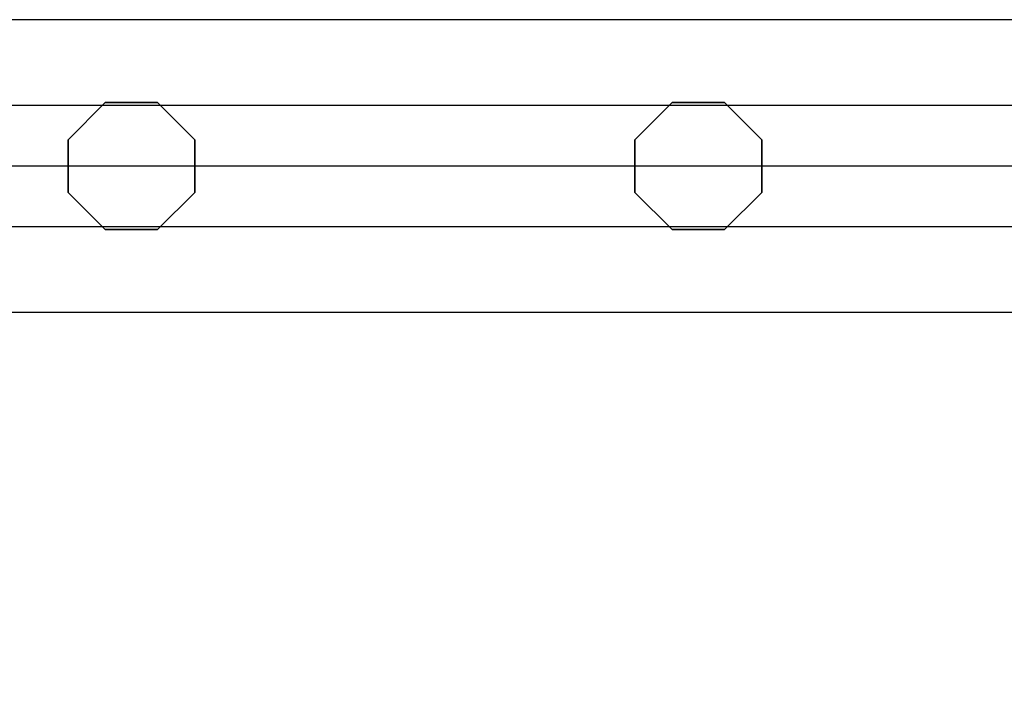
# Model space of a CAD drawing. Extents: x -6913 to 28563, y -18920 to 6235.
# Drawn here: x 11634 to 11820, y -9002 to -8872 of the extents above; entities that cross this region are included whole.
import ezdxf

# ---------------------------------------------------------------- set-up
doc = ezdxf.new("R2010")
doc.units = 0
doc.header["$LTSCALE"] = 350
doc.header["$MEASUREMENT"] = 0
doc.layers.add('BEM', color=7, linetype='CONTINUOUS', lineweight=35)
doc.layers.add('LAS CONDES', color=7, linetype='CONTINUOUS')
doc.styles.get("Standard").update_dxf_attribs({"font": 'isocp2.shx'})
doc.dimstyles.new('Europa SI', dxfattribs={"dimscale": 74, "dimtxt": 3.5, "dimasz": 4, "dimexe": 2, "dimexo": 0, "dimgap": 2, "dimtad": 0, "dimdec": 0, "dimzin": 0, "dimdsep": 46, "dimtxsty": 'Standard', "dimcen": 2, "dimadec": 0, "dimazin": 0, "dimtfac": 1, "dimtdec": 0, "dimtofl": 0, "dimtmove": 0, "dimatfit": 3, "dimfxl": 2, "dimtolj": 1, "dimtzin": 0, "dimarcsym": 0})

# ---------------------------------------------------------------- blocks, each defined once
blk = doc.blocks.new('*D70')
at = {"layer": 'BEM', "color": 0, "lineweight": -2, "transparency": 16777216}
for start, end in [(199.10357, 218.46319), (276.53681, 295.89643)]:
    blk.add_arc((11921.62, -8900), 891.89, start, end, dxfattribs=at)
at = {"layer": 'BEM', "color": 0, "transparency": 16777216}
for points in [[(11030.19, -9200.08), (11127.49, -9183.71), (11029.73, -8900)], [(12282.54, -9662.15), (12339.76, -9742.52), (12552.29, -9530.66)]]:
    blk.add_solid(points, dxfattribs=at)
at = {"layer": 'BEM', "color": 0, "transparency": 16777216, "insert": (11580.31, -9724), "char_height": 259, "attachment_point": 5, "rotation": 337.5}
blk.add_mtext('\\A1;135°', dxfattribs=at)

msp = doc.modelspace()

# ---------------------------------------------------------------- linework, layer by layer
at = {"layer": 'LAS CONDES'}
for p, q in [((11921.62, -8872.28), (10421.62, -8872.28)), ((11921.62, -8872.28), (10421.62, -8872.28)), ((11921.62, -8872.28), (10421.62, -8872.28)), ((11921.62, -8872.28), (10421.62, -8872.28)), ((11921.62, -8872.28), (10421.62, -8872.28)), ((11921.62, -8872.28), (10421.62, -8872.28)), ((11921.62, -8872.28), (10421.62, -8872.28)), ((11921.62, -8872.28), (10421.62, -8872.28)), ((11921.62, -8888.52), (10421.62, -8888.52)), ((11921.62, -8888.52), (10421.62, -8888.52)), ((11921.62, -8888.52), (10421.62, -8888.52)), ((11921.62, -8888.52), (10421.62, -8888.52)), ((11921.62, -8888.52), (10421.62, -8888.52)), ((11921.62, -8888.52), (10421.62, -8888.52)), ((11921.62, -8888.52), (10421.62, -8888.52)), ((11921.62, -8888.52), (10421.62, -8888.52)), ((11869.62, -8900), (10473.62, -8900)), ((11869.62, -8900), (10473.62, -8900)), ((11921.62, -8911.48), (10421.62, -8911.48)), ((11921.62, -8911.48), (10421.62, -8911.48)), ((11921.62, -8911.48), (10421.62, -8911.48)), ((11921.62, -8911.48), (10421.62, -8911.48)), ((11921.62, -8911.48), (10421.62, -8911.48)), ((11921.62, -8911.48), (10421.62, -8911.48)), ((11921.62, -8911.48), (10421.62, -8911.48)), ((11921.62, -8911.48), (10421.62, -8911.48)), ((11921.62, -8927.72), (10421.62, -8927.72)), ((11921.62, -8927.72), (10421.62, -8927.72)), ((11921.62, -8927.72), (10421.62, -8927.72)), ((11921.62, -8927.72), (10421.62, -8927.72)), ((11921.62, -8927.72), (10421.62, -8927.72)), ((11921.62, -8927.72), (10421.62, -8927.72)), ((11921.62, -8927.72), (10421.62, -8927.72)), ((11921.62, -8927.72), (10421.62, -8927.72))]:
    msp.add_line(p, q, dxfattribs=at)
at = {"layer": 'LAS CONDES', "flags": 128}
for points in [[(11642.85, -8904.97), (11642.85, -8895.02), (11649.88, -8887.99), (11659.82, -8887.99), (11666.85, -8895.02), (11666.85, -8904.97), (11659.82, -8912.01), (11649.88, -8912.01)], [(11666.85, -8904.97), (11666.85, -8895.02), (11659.82, -8887.99), (11649.88, -8887.99), (11642.85, -8895.02), (11642.85, -8904.97), (11649.88, -8912.01), (11659.82, -8912.01)], [(11750.23, -8904.97), (11750.23, -8895.02), (11757.26, -8887.99), (11767.21, -8887.99), (11774.24, -8895.02), (11774.24, -8904.97), (11767.21, -8912.01), (11757.26, -8912.01)], [(11774.24, -8904.97), (11774.24, -8895.02), (11767.21, -8887.99), (11757.26, -8887.99), (11750.23, -8895.02), (11750.23, -8904.97), (11757.26, -8912.01), (11767.21, -8912.01)]]:
    msp.add_lwpolyline(points, close=True, dxfattribs=at)

# ---------------------------------------------------------------- dimensions: what is measured, and where the dimension line sits
at = {"layer": 'BEM'}
dim = msp.add_angular_dim_2l(base=(11290.96, -9530.66), line1=((11921.62, -8900), (16164.26, -13142.64)), line2=((11921.62, -8900), (7291.11, -8900)), dimstyle='Europa SI', dxfattribs=at)
dim.commit()
dim.dimension.update_dxf_attribs({"geometry": '*D70', "text_midpoint": (11580.31, -9724)})

doc.saveas('drawing.dxf')
